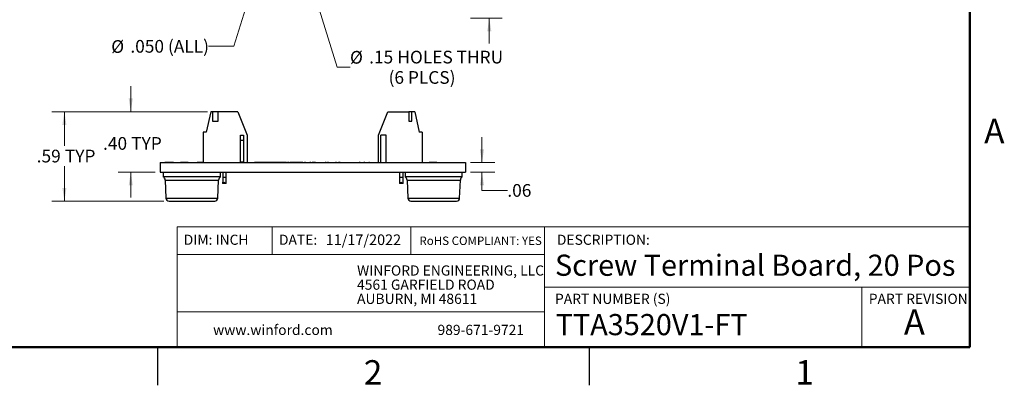
# Model space of a CAD drawing. Units: inches. Extents: x 0.1 to 11.2, y 0.1 to 7.3.
# Drawn here: x 4.8 to 11.2, y 0.1 to 2.5 of the extents above; entities that cross this region are included whole.
import ezdxf

# ---------------------------------------------------------------- set-up
doc = ezdxf.new("R2010")
doc.units = ezdxf.units.IN
doc.header["$LTSCALE"] = 0.666667
doc.header["$MEASUREMENT"] = 0
doc.styles.add('SLDTEXTSTYLE0', font='TXT', dxfattribs={"width": 0.75})
doc.dimstyles.new('SLDDIMSTYLE1', dxfattribs={"dimtxt": 0.083333, "dimasz": 0.086667, "dimexe": 0, "dimexo": 0.0625, "dimgap": 0.020833, "dimtad": 0, "dimtih": 1, "dimtoh": 1, "dimrnd": 1e-09, "dimzin": 12, "dimdsep": 46, "dimtxsty": 'SLDTEXTSTYLE0', "dimsah": 1, "dimcen": 0.09, "dimadec": 0, "dimazin": 3, "dimtfac": 1, "dimtofl": 0, "dimtmove": 0, "dimatfit": 3, "dimfxl": 0, "dimfrac": 2, "dimtolj": 1, "dimtzin": 12, "dimarcsym": 0})
doc.dimstyles.new('SLDDIMSTYLE2', dxfattribs={"dimtxt": 0.083333, "dimasz": 0.086667, "dimexe": 0, "dimexo": 0.0625, "dimgap": 0.020833, "dimtad": 0, "dimtih": 1, "dimtoh": 1, "dimrnd": 1e-09, "dimzin": 12, "dimdsep": 46, "dimtxsty": 'SLDTEXTSTYLE0', "dimsah": 1, "dimcen": 0, "dimadec": 0, "dimazin": 3, "dimtfac": 1, "dimtofl": 0, "dimtmove": 0, "dimatfit": 3, "dimfxl": 0, "dimfrac": 2, "dimtolj": 1, "dimtzin": 12, "dimarcsym": 0})
doc.dimstyles.new('SLDDIMSTYLE3', dxfattribs={"dimtxt": 0.083333, "dimasz": 0.086667, "dimexe": 0, "dimexo": 0.0625, "dimgap": 0.020833, "dimtad": 0, "dimtih": 1, "dimtoh": 1, "dimrnd": 1e-09, "dimzin": 12, "dimdsep": 46, "dimtxsty": 'SLDTEXTSTYLE0', "dimsah": 1, "dimcen": 0.09, "dimadec": 0, "dimazin": 3, "dimtfac": 1, "dimtmove": 0, "dimatfit": 0, "dimfxl": 0, "dimfrac": 2, "dimtolj": 1, "dimtzin": 12, "dimarcsym": 0})
doc.dimstyles.new('SLDDIMSTYLE4', dxfattribs={"dimtxt": 0.083333, "dimasz": 0.086667, "dimexe": 0, "dimexo": 0.0625, "dimgap": 0.020833, "dimtad": 0, "dimtih": 1, "dimtoh": 1, "dimrnd": 1e-09, "dimzin": 4, "dimdsep": 46, "dimtxsty": 'SLDTEXTSTYLE0', "dimsah": 1, "dimcen": 0.09, "dimadec": 0, "dimazin": 1, "dimtfac": 1, "dimtmove": 0, "dimatfit": 0, "dimfxl": 0, "dimfrac": 2, "dimtolj": 1, "dimtzin": 12, "dimarcsym": 0})
doc.dimstyles.new('SLDDIMSTYLE5', dxfattribs={"dimtxt": 0.083333, "dimasz": 0.086667, "dimexe": 0, "dimexo": 0.0625, "dimgap": 0.020833, "dimtad": 0, "dimtih": 1, "dimtoh": 1, "dimdec": 3, "dimrnd": 1e-09, "dimzin": 4, "dimdsep": 46, "dimtxsty": 'SLDTEXTSTYLE0', "dimsah": 1, "dimcen": 0, "dimadec": 0, "dimazin": 1, "dimtfac": 1, "dimtdec": 3, "dimtofl": 0, "dimtmove": 0, "dimatfit": 3, "dimfxl": 0, "dimfrac": 2, "dimtolj": 1, "dimtzin": 12, "dimarcsym": 0})

# ---------------------------------------------------------------- blocks, each defined once
blk = doc.blocks.new('SW_NOTE_0')
at = {"color": 0, "linetype": 'Continuous', "lineweight": 0, "char_height": 0.066667, "attachment_point": 1, "style": 'SLDTEXTSTYLE0'}
for s, insert in [('WINFORD ENGINEERING, LLC', (0, 0.0859)), ('4561 GARFIELD ROAD', (0, -0.007)), ('AUBURN, MI 48611', (0, -0.0999))]:
    blk.add_mtext(s, dxfattribs=dict(at, insert=insert))
blk = doc.blocks.new('_D_2')
at = {"color": 7, "linetype": 'Continuous', "lineweight": 18}
for p, q in [((6.7077, 2.6176), (6.8451, 2.1717)), ((6.8451, 2.1717), (6.93, 2.1717))]:
    blk.add_line(p, q, dxfattribs=at)
blk.add_solid([(6.7077, 2.6176), (6.7205, 2.5309), (6.746, 2.5387)], dxfattribs=at)
at = {"color": 7, "linetype": 'Continuous', "lineweight": 18, "char_height": 0.08333, "attachment_point": 1, "style": 'SLDTEXTSTYLE0'}
for s, insert in [('%%c', (6.93, 2.2783)), ('.15', (7.0557, 2.2796)), ('HOLES THRU', (7.2409, 2.2796)), ('(6 PLCS)', (7.1832, 2.146))]:
    blk.add_mtext(s, dxfattribs=dict(at, insert=insert))
blk = doc.blocks.new('_D_6')
at = {"color": 7, "linetype": 'Continuous', "lineweight": 18}
for p, q in [((7.8445, 2.6894), (7.8445, 2.8561)), ((7.2103, 2.6894), (7.9279, 2.6894)), ((7.7204, 2.4944), (7.9279, 2.4944)), ((7.8445, 2.4944), (7.8445, 2.3277))]:
    blk.add_line(p, q, dxfattribs=at)
for points in [[(7.8445, 2.6894), (7.8579, 2.7761), (7.8312, 2.7761)], [(7.8445, 2.4944), (7.8312, 2.4077), (7.8579, 2.4077)]]:
    blk.add_solid(points, dxfattribs=at)
at = {"color": 7, "linetype": 'Continuous', "lineweight": 18, "insert": (7.7676, 2.6419), "char_height": 0.08333, "attachment_point": 1, "style": 'SLDTEXTSTYLE0'}
blk.add_mtext('.20', dxfattribs=at)
blk = doc.blocks.new('_D_7')
at = {"color": 7, "linetype": 'Continuous', "lineweight": 18}
for p, q in [((6.3777, 2.9819), (6.1676, 2.3087)), ((6.1676, 2.3087), (6.0009, 2.3087))]:
    blk.add_line(p, q, dxfattribs=at)
blk.add_solid([(6.3777, 2.9819), (6.3391, 2.9032), (6.3646, 2.8952)], dxfattribs=at)
at = {"color": 7, "linetype": 'Continuous', "lineweight": 18, "char_height": 0.08333, "attachment_point": 1, "style": 'SLDTEXTSTYLE0'}
for s, insert in [('%%c', (5.3623, 2.3491)), ('.050', (5.4879, 2.3504)), ('(ALL)', (5.7347, 2.3504))]:
    blk.add_mtext(s, dxfattribs=dict(at, insert=insert))
blk = doc.blocks.new('_D_10')
at = {"color": 7, "linetype": 'Continuous', "lineweight": 18}
for p, q in [((5.4903, 1.8797), (5.4903, 2.0464)), ((5.9946, 1.8797), (5.407, 1.8797)), ((5.6508, 1.4826), (5.407, 1.4826)), ((5.4903, 1.4826), (5.4903, 1.3159))]:
    blk.add_line(p, q, dxfattribs=at)
for points in [[(5.4903, 1.8797), (5.5037, 1.9664), (5.477, 1.9664)], [(5.4903, 1.4826), (5.477, 1.3959), (5.5037, 1.3959)]]:
    blk.add_solid(points, dxfattribs=at)
at = {"color": 7, "linetype": 'Continuous', "lineweight": 18, "char_height": 0.08333, "attachment_point": 1, "style": 'SLDTEXTSTYLE0'}
for s, insert in [('.40', (5.3086, 1.7129)), ('TYP', (5.4937, 1.7129))]:
    blk.add_mtext(s, dxfattribs=dict(at, insert=insert))
blk = doc.blocks.new('_D_11')
at = {"color": 7, "linetype": 'Continuous', "lineweight": 18}
for p, q in [((7.7965, 1.5451), (7.7965, 1.7117)), ((7.7204, 1.5451), (7.8798, 1.5451)), ((7.7204, 1.4826), (7.8798, 1.4826)), ((7.7965, 1.3632), (7.7965, 1.4826)), ((7.9631, 1.3632), (7.7965, 1.3632))]:
    blk.add_line(p, q, dxfattribs=at)
for points in [[(7.7965, 1.5451), (7.8098, 1.6317), (7.7831, 1.6317)], [(7.7965, 1.4826), (7.7831, 1.3959), (7.8098, 1.3959)]]:
    blk.add_solid(points, dxfattribs=at)
at = {"color": 7, "linetype": 'Continuous', "lineweight": 18, "insert": (7.9631, 1.4044), "char_height": 0.08333, "attachment_point": 1, "style": 'SLDTEXTSTYLE0'}
blk.add_mtext('.06', dxfattribs=at)
blk = doc.blocks.new('_D_12')
at = {"color": 7, "linetype": 'Continuous', "lineweight": 18}
for p, q in [((5.9946, 1.8797), (4.9713, 1.8797)), ((5.0547, 1.8797), (5.0547, 1.6548)), ((5.0547, 1.2926), (5.0547, 1.5225)), ((5.7083, 1.2926), (4.9713, 1.2926))]:
    blk.add_line(p, q, dxfattribs=at)
for points in [[(5.0547, 1.8797), (5.0413, 1.793), (5.068, 1.793)], [(5.0547, 1.2926), (5.068, 1.3792), (5.0413, 1.3792)]]:
    blk.add_solid(points, dxfattribs=at)
at = {"color": 7, "linetype": 'Continuous', "lineweight": 18, "char_height": 0.08333, "attachment_point": 1, "style": 'SLDTEXTSTYLE0'}
for s, insert in [('.59', (4.8729, 1.6299)), ('TYP', (5.0581, 1.6299))]:
    blk.add_mtext(s, dxfattribs=dict(at, insert=insert))

msp = doc.modelspace()

# ---------------------------------------------------------------- linework, layer by layer
at = {"color": 7, "linetype": 'Continuous', "lineweight": 50}
for p, q in [((11, 7), (11, 0.3333)), ((11, 0.3333), (0.3333, 0.3333))]:
    msp.add_line(p, q, dxfattribs=at)
at = {"color": 7, "linetype": 'Continuous', "lineweight": 25}
for p, q in [((6.0162, 1.8797), (5.9866, 1.7459)), ((6.028, 1.8797), (6.0162, 1.8797)), ((6.0634, 1.8797), (6.028, 1.8797)), ((6.028, 1.8797), (6.028, 1.8167)), ((6.0634, 1.8167), (6.0634, 1.8797)), ((6.1933, 1.8797), (6.0634, 1.8797)), ((6.1933, 1.8797), (6.2543, 1.7262)), ((7.1169, 1.7262), (7.1779, 1.8797)), ((7.1779, 1.8797), (7.3157, 1.8797)), ((7.3157, 1.8797), (7.3157, 1.8167)), ((7.3354, 1.8797), (7.3157, 1.8797)), ((7.3354, 1.8167), (7.3354, 1.8797)), ((7.355, 1.8797), (7.3354, 1.8797)), ((7.355, 1.8797), (7.3846, 1.7459)), ((6.028, 1.8167), (6.0634, 1.8167)), ((7.3157, 1.8167), (7.3354, 1.8167)), ((5.9866, 1.7459), (5.9669, 1.7459)), ((5.9669, 1.7459), (5.9669, 1.5451)), ((7.4043, 1.7459), (7.3846, 1.7459)), ((7.4043, 1.7459), (7.4043, 1.5451)), ((6.211, 1.7262), (6.2307, 1.7262)), ((6.211, 1.5451), (6.211, 1.7262)), ((6.2307, 1.6915), (6.211, 1.6915)), ((6.2307, 1.7262), (6.2307, 1.5451)), ((6.2543, 1.7262), (6.2543, 1.5451)), ((7.1169, 1.5451), (7.1169, 1.7262)), ((7.1326, 1.5451), (7.1326, 1.7262)), ((7.168, 1.7262), (7.1326, 1.7262)), ((7.168, 1.5451), (7.168, 1.7262)), ((5.6841, 1.5451), (5.6841, 1.4826)), ((5.6841, 1.5451), (7.6871, 1.5451)), ((5.715, 1.5461), (5.715, 1.5451)), ((5.7222, 1.5461), (5.715, 1.5461)), ((5.7222, 1.5461), (5.7222, 1.5451)), ((5.7278, 1.5461), (5.7222, 1.5461)), ((5.7278, 1.5461), (5.7278, 1.5451)), ((5.7323, 1.5461), (5.7278, 1.5461)), ((5.7323, 1.5461), (5.7323, 1.5451)), ((5.7553, 1.5461), (5.7323, 1.5461)), ((5.7553, 1.5461), (5.7553, 1.5451)), ((5.7622, 1.5461), (5.7553, 1.5461)), ((5.7622, 1.5461), (5.7622, 1.5451)), ((5.7638, 1.5461), (5.7629, 1.5461)), ((5.7638, 1.5461), (5.7638, 1.5451)), ((5.7694, 1.5461), (5.7638, 1.5461)), ((5.7694, 1.5461), (5.7694, 1.5451)), ((5.7704, 1.5461), (5.7694, 1.5461)), ((5.7718, 1.5461), (5.7718, 1.5451)), ((5.7948, 1.5461), (5.7948, 1.5451)), ((5.8159, 1.5461), (5.8159, 1.5451)), ((5.8171, 1.5461), (5.8171, 1.5451)), ((5.8667, 1.5461), (5.8171, 1.5461)), ((5.8667, 1.5461), (5.8667, 1.5451)), ((5.8672, 1.5461), (5.8672, 1.5451)), ((5.8732, 1.5461), (5.8732, 1.5451)), ((5.8976, 1.5461), (5.8976, 1.5451)), ((5.9227, 1.5461), (5.9227, 1.5451)), ((5.9239, 1.5461), (5.9239, 1.5451)), ((5.9267, 1.5461), (5.9267, 1.5451)), ((5.927, 1.5461), (5.927, 1.5451)), ((5.9365, 1.5461), (5.927, 1.5461)), ((5.9365, 1.5461), (5.9365, 1.5451)), ((5.9648, 1.5461), (5.9365, 1.5461)), ((5.9648, 1.5461), (5.9648, 1.5451)), ((5.9669, 1.5461), (5.9648, 1.5461)), ((6.211, 1.5511), (6.2307, 1.5511)), ((6.211, 1.5511), (6.2307, 1.5511)), ((6.3018, 1.5461), (6.3018, 1.5451)), ((6.3207, 1.5461), (6.3018, 1.5461)), ((6.3207, 1.5461), (6.3207, 1.5451)), ((6.3218, 1.5461), (6.3207, 1.5461)), ((6.3218, 1.5461), (6.3218, 1.5451)), ((6.3367, 1.5461), (6.3218, 1.5461)), ((6.3367, 1.5461), (6.3367, 1.5451)), ((6.3513, 1.5461), (6.3367, 1.5461)), ((6.3513, 1.5461), (6.3513, 1.5451)), ((6.3524, 1.5461), (6.3513, 1.5461)), ((6.3524, 1.5461), (6.3524, 1.5451)), ((6.3715, 1.5461), (6.3524, 1.5461)), ((6.3715, 1.5461), (6.3715, 1.5451)), ((6.3723, 1.5461), (6.3723, 1.5451)), ((6.3912, 1.5461), (6.3723, 1.5461)), ((6.3912, 1.5461), (6.3912, 1.5451)), ((6.3923, 1.5461), (6.3912, 1.5461)), ((6.3923, 1.5461), (6.3923, 1.5451)), ((6.4072, 1.5461), (6.3923, 1.5461)), ((6.4072, 1.5461), (6.4072, 1.5451)), ((6.4218, 1.5461), (6.4072, 1.5461)), ((6.4218, 1.5461), (6.4218, 1.5451)), ((6.4229, 1.5461), (6.4218, 1.5461)), ((6.4229, 1.5461), (6.4229, 1.5451)), ((6.442, 1.5461), (6.4229, 1.5461)), ((6.442, 1.5461), (6.442, 1.5451)), ((6.4428, 1.5461), (6.4428, 1.5451)), ((6.4618, 1.5461), (6.4428, 1.5461)), ((6.4618, 1.5461), (6.4618, 1.5451)), ((6.4628, 1.5461), (6.4618, 1.5461)), ((6.4628, 1.5461), (6.4628, 1.5451)), ((6.4777, 1.5461), (6.4628, 1.5461)), ((6.4777, 1.5461), (6.4777, 1.5451)), ((6.4923, 1.5461), (6.4777, 1.5461)), ((6.4923, 1.5461), (6.4923, 1.5451)), ((6.4935, 1.5461), (6.4923, 1.5461)), ((6.4935, 1.5461), (6.4935, 1.5451)), ((6.5126, 1.5461), (6.4935, 1.5461)), ((6.5126, 1.5461), (6.5126, 1.5451)), ((6.5126, 1.5461), (6.5148, 1.5461)), ((6.5148, 1.5461), (6.5148, 1.5451)), ((6.5148, 1.5461), (6.52, 1.5461)), ((6.5206, 1.5461), (6.5206, 1.5451)), ((6.5258, 1.5461), (6.5258, 1.5451)), ((6.5264, 1.5461), (6.5268, 1.5461)), ((6.531, 1.5461), (6.531, 1.5451)), ((6.5316, 1.5461), (6.5366, 1.5461)), ((6.5366, 1.5461), (6.5366, 1.5451)), ((6.5555, 1.5461), (6.5366, 1.5461)), ((6.5555, 1.5461), (6.5555, 1.5451)), ((6.5565, 1.5461), (6.5555, 1.5461)), ((6.5565, 1.5461), (6.5565, 1.5451)), ((6.5714, 1.5461), (6.5565, 1.5461)), ((6.5714, 1.5461), (6.5714, 1.5451)), ((6.586, 1.5461), (6.5714, 1.5461)), ((6.586, 1.5461), (6.586, 1.5451)), ((6.5872, 1.5461), (6.586, 1.5461)), ((6.5872, 1.5461), (6.5872, 1.5451)), ((6.6063, 1.5461), (6.5872, 1.5461)), ((6.6063, 1.5461), (6.6063, 1.5451)), ((6.6063, 1.5461), (6.6097, 1.5461)), ((6.6103, 1.5461), (6.6103, 1.5451)), ((6.6183, 1.5461), (6.6127, 1.5461)), ((6.6127, 1.5461), (6.6127, 1.5451)), ((6.6183, 1.5461), (6.6183, 1.5451)), ((6.6207, 1.5461), (6.6207, 1.5451)), ((6.6213, 1.5461), (6.6319, 1.5461)), ((6.6319, 1.5461), (6.6319, 1.5451)), ((6.6376, 1.5461), (6.6319, 1.5461)), ((6.6376, 1.5461), (6.6376, 1.5451)), ((6.6384, 1.5461), (6.6384, 1.5451)), ((6.654, 1.5461), (6.654, 1.5451)), ((6.6657, 1.5461), (6.6657, 1.5451)), ((6.6664, 1.5461), (6.6664, 1.5451)), ((6.672, 1.5461), (6.6664, 1.5461)), ((6.672, 1.5461), (6.672, 1.5451)), ((6.672, 1.5461), (6.6816, 1.5461)), ((6.6816, 1.5461), (6.6816, 1.5451)), ((6.688, 1.5461), (6.6816, 1.5461)), ((6.6936, 1.5461), (6.688, 1.5461)), ((6.688, 1.5461), (6.688, 1.5451)), ((6.6936, 1.5461), (6.6936, 1.5451)), ((6.6937, 1.5461), (6.6936, 1.5461)), ((6.6937, 1.5462), (6.6937, 1.5461)), ((6.6937, 1.5461), (6.6937, 1.5451)), ((6.7033, 1.5461), (6.6937, 1.5461)), ((6.7033, 1.5461), (6.7033, 1.5451)), ((6.7041, 1.5461), (6.7041, 1.5451)), ((6.7045, 1.5461), (6.709, 1.5461)), ((6.7105, 1.5461), (6.7105, 1.5451)), ((6.7341, 1.5461), (6.7341, 1.5451)), ((6.7577, 1.5461), (6.7577, 1.5451)), ((6.7592, 1.5461), (6.7674, 1.5461)), ((6.7674, 1.5461), (6.7674, 1.5451)), ((6.773, 1.5461), (6.7674, 1.5461)), ((6.773, 1.5461), (6.773, 1.5451)), ((6.774, 1.5461), (6.774, 1.5451)), ((6.783, 1.5461), (6.783, 1.5451)), ((6.7859, 1.5461), (6.7859, 1.5451)), ((6.789, 1.5461), (6.7859, 1.5461)), ((6.789, 1.5461), (6.789, 1.5451)), ((6.789, 1.5461), (6.7915, 1.5461)), ((6.793, 1.5461), (6.793, 1.5451)), ((6.8168, 1.5461), (6.8168, 1.5451)), ((6.8183, 1.5461), (6.8208, 1.5461)), ((6.8355, 1.5461), (6.8355, 1.5451)), ((6.8411, 1.5461), (6.8355, 1.5461)), ((6.8411, 1.5461), (6.8411, 1.5451)), ((6.8547, 1.5461), (6.8547, 1.5451)), ((6.8599, 1.5461), (6.8599, 1.5451)), ((6.8651, 1.5461), (6.8651, 1.5451)), ((6.8755, 1.5461), (6.8755, 1.5451)), ((6.9006, 1.5461), (6.9006, 1.5451)), ((6.922, 1.5461), (6.922, 1.5451)), ((6.9316, 1.5461), (6.9316, 1.5451)), ((6.9553, 1.5461), (6.9553, 1.5451)), ((6.9789, 1.5461), (6.9789, 1.5451)), ((6.9901, 1.5461), (6.9901, 1.5451)), ((6.9957, 1.5461), (6.9901, 1.5461)), ((6.9957, 1.5461), (6.9957, 1.5451)), ((7.0105, 1.5461), (7.0105, 1.5451)), ((7.0214, 1.5461), (7.0214, 1.5451)), ((7.027, 1.5461), (7.0214, 1.5461)), ((7.027, 1.5461), (7.027, 1.5451)), ((7.0418, 1.5461), (7.0418, 1.5451)), ((7.0582, 1.5461), (7.0526, 1.5461)), ((7.0526, 1.5461), (7.0526, 1.5451)), ((7.0582, 1.5461), (7.0582, 1.5451)), ((7.4495, 1.5461), (7.4495, 1.5451)), ((7.4991, 1.5461), (7.4495, 1.5461)), ((7.4991, 1.5461), (7.4991, 1.5451)), ((7.5056, 1.5461), (7.5056, 1.5451)), ((7.53, 1.5461), (7.53, 1.5451)), ((7.5552, 1.5461), (7.5552, 1.5451)), ((7.6871, 1.5451), (7.6871, 1.4826)), ((5.6841, 1.4826), (7.6871, 1.4826)), ((5.7041, 1.4826), (5.7041, 1.4514)), ((5.7891, 1.4514), (5.7041, 1.4514)), ((5.7164, 1.4309), (5.7216, 1.3117)), ((6.0791, 1.4514), (5.7891, 1.4514)), ((6.0616, 1.3117), (6.0668, 1.4309)), ((6.0791, 1.4514), (6.0791, 1.4826)), ((6.0949, 1.4826), (6.0949, 1.4466)), ((6.1146, 1.4466), (6.0949, 1.4466)), ((6.0949, 1.4466), (6.0949, 1.4073)), ((6.1146, 1.4826), (6.1146, 1.4466)), ((6.1146, 1.4466), (6.1146, 1.4073)), ((7.2566, 1.4466), (7.2566, 1.4826)), ((7.2763, 1.4466), (7.2566, 1.4466)), ((7.2566, 1.4073), (7.2566, 1.4466)), ((7.2763, 1.4826), (7.2763, 1.4466)), ((7.2763, 1.4466), (7.2763, 1.4073)), ((7.2921, 1.4826), (7.2921, 1.4514)), ((7.377, 1.4514), (7.2921, 1.4514)), ((7.3044, 1.4309), (7.3096, 1.3117)), ((7.6671, 1.4514), (7.377, 1.4514)), ((7.6496, 1.3117), (7.6548, 1.4309)), ((7.6671, 1.4514), (7.6671, 1.4826)), ((6.0922, 1.4173), (6.0922, 1.4073)), ((6.0949, 1.4173), (6.0922, 1.4173)), ((6.0949, 1.4073), (6.0922, 1.4073)), ((6.0968, 1.4073), (6.0949, 1.4073)), ((6.1127, 1.4073), (6.0968, 1.4073)), ((6.1146, 1.4073), (6.1127, 1.4073)), ((6.1172, 1.4173), (6.1146, 1.4173)), ((6.1172, 1.4073), (6.1146, 1.4073)), ((6.1172, 1.4073), (6.1172, 1.4173)), ((7.254, 1.4173), (7.254, 1.4073)), ((7.2566, 1.4173), (7.254, 1.4173)), ((7.2566, 1.4073), (7.254, 1.4073)), ((7.2586, 1.4073), (7.2566, 1.4073)), ((7.2743, 1.4073), (7.2586, 1.4073)), ((7.2763, 1.4073), (7.2743, 1.4073)), ((7.279, 1.4173), (7.2763, 1.4173)), ((7.279, 1.4073), (7.2763, 1.4073)), ((7.279, 1.4073), (7.279, 1.4173)), ((5.7416, 1.2926), (6.0416, 1.2926)), ((7.3296, 1.2926), (7.6296, 1.2926)), ((5.6667, 0.3333), (5.6667, 0.0833)), ((8.5, 0.3333), (8.5, 0.0833))]:
    msp.add_line(p, q, dxfattribs=at)
at = {"color": 8, "linetype": 'Continuous', "lineweight": 25}
for p, q in [((5.7164, 1.4309), (6.0668, 1.4309)), ((7.3044, 1.4309), (7.6548, 1.4309)), ((5.7216, 1.3117), (6.0616, 1.3117)), ((7.3096, 1.3117), (7.6496, 1.3117))]:
    msp.add_line(p, q, dxfattribs=at)
at = {"color": 7, "linetype": 'Continuous', "lineweight": 18}
for p, q in [((11, 1.1239), (5.7942, 1.1239)), ((5.7942, 1.1239), (5.7942, 0.3333)), ((6.4182, 1.1239), (6.4182, 0.9419)), ((7.3282, 1.1239), (7.3282, 0.9419)), ((8.2072, 0.7276), (8.2072, 1.1239)), ((8.2072, 0.9419), (5.7942, 0.9419)), ((8.2072, 0.7276), (11, 0.7276)), ((8.2072, 0.7276), (8.2072, 0.3333)), ((10.2911, 0.7276), (10.2911, 0.3333)), ((8.2072, 0.5654), (5.7942, 0.5654))]:
    msp.add_line(p, q, dxfattribs=at)
at = {"color": 7, "linetype": 'Continuous', "lineweight": 25}
for centre, radius, start, end in [((5.6914, 1.4298), 0.025, 2.5, 59.57078), ((6.0918, 1.4298), 0.025, 120.42922, 177.5), ((7.2794, 1.4298), 0.025, 2.5, 59.57078), ((7.6797, 1.4298), 0.025, 120.42922, 177.5), ((5.7416, 1.3126), 0.02, 182.5, 270), ((6.0416, 1.3126), 0.02, 270, 357.5), ((7.3296, 1.3126), 0.02, 182.5, 270), ((7.6296, 1.3126), 0.02, 270, 357.5)]:
    msp.add_arc(centre, radius, start, end, dxfattribs=at)
for centre, start_param, end_param in [((6.1047, 1.3828), 5.592836, 6.973535), ((7.2665, 1.3825), 5.605797, 6.960573)]:
    msp.add_ellipse(centre, major_axis=(0, 0.0318), ratio=0.393519, start_param=start_param, end_param=end_param, dxfattribs=at)
for points, knots in [([(6.5258, 1.5461), (6.525, 1.5461), (6.5235, 1.5461), (6.5218, 1.5461), (6.5207, 1.5461), (6.5206, 1.5461), (6.5206, 1.5461)], [0, 0, 0, 0, 0.279571, 0.559122, 0.779546, 1, 1, 1, 1]), ([(6.531, 1.5461), (6.5309, 1.5461), (6.5307, 1.5461), (6.5293, 1.5461), (6.5276, 1.5461), (6.5264, 1.5461), (6.5258, 1.5461)], [0, 0, 0, 0, 0.279443, 0.559334, 0.779678, 1, 1, 1, 1]), ([(6.6122, 1.5461), (6.612, 1.5461), (6.6113, 1.5461), (6.6105, 1.5461), (6.6104, 1.5461), (6.6103, 1.5461)], [0, 0, 0, 0, 0.16957, 0.584861, 1, 1, 1, 1]), ([(6.6207, 1.5461), (6.6206, 1.5461), (6.6204, 1.5461), (6.6194, 1.5461), (6.6189, 1.5461)], [0, 0, 0, 0, 0.5275986, 1, 1, 1, 1]), ([(6.6384, 1.5461), (6.6381, 1.5461), (6.6375, 1.5461), (6.6376, 1.5461), (6.6376, 1.5461)], [0, 0, 0, 0, 0.559649, 1, 1, 1, 1]), ([(6.6664, 1.5461), (6.6664, 1.5461), (6.6664, 1.5461), (6.6659, 1.5461), (6.6657, 1.5461)], [0, 0, 0, 0, 0.560256, 1, 1, 1, 1]), ([(6.7859, 1.5461), (6.7854, 1.5461), (6.7845, 1.5461), (6.7835, 1.5461), (6.783, 1.5461)], [0, 0, 0, 0, 0.560415, 1, 1, 1, 1]), ([(6.8599, 1.5461), (6.8591, 1.5461), (6.8576, 1.5461), (6.8559, 1.5461), (6.8549, 1.5461), (6.8548, 1.5461), (6.8547, 1.5461)], [0, 0, 0, 0, 0.27957, 0.559122, 0.779547, 1, 1, 1, 1]), ([(6.8651, 1.5461), (6.865, 1.5461), (6.8648, 1.5461), (6.8634, 1.5461), (6.8617, 1.5461), (6.8605, 1.5461), (6.8599, 1.5461)], [0, 0, 0, 0, 0.279443, 0.559333, 0.77968, 1, 1, 1, 1])]:
    msp.add_open_spline(points, degree=3, knots=knots, dxfattribs=at)

# ---------------------------------------------------------------- block references
at = {"color": 7, "linetype": 'Continuous', "lineweight": 0}
msp.add_blockref('SW_NOTE_0', (6.9762, 0.7844), dxfattribs=at)

# ---------------------------------------------------------------- texts
at = {"color": 7, "linetype": 'Continuous', "lineweight": 0, "style": 'SLDTEXTSTYLE0'}
for s, insert, char_height, attachment_point in [('A', (11.1603, 1.8327), 0.16, 2), ('DIM: INCH', (5.8382, 1.0722), 0.06667, 1), ('DATE:', (6.4636, 1.0722), 0.06667, 1), ('11/17/2022', (6.7707, 1.0738), 0.06944, 1), ('RoHS COMPLIANT: YES', (7.3858, 1.06), 0.055556, 1), ('DESCRIPTION:', (8.2883, 1.0722), 0.066667, 1), ('Screw Terminal Board, 20 Pos', (8.2758, 0.941), 0.138889, 1), ('PART NUMBER (S)', (8.2758, 0.6845), 0.066667, 1), ('PART REVISION', (10.3359, 0.6845), 0.066667, 1), ('TTA3520V1-FT', (8.28, 0.5512), 0.138889, 1), ('A', (10.6354, 0.5816), 0.1667, 2), ('www.winford.com', (6.0313, 0.4804), 0.066667, 1), ('989-671-9721', (7.5045, 0.4804), 0.066667, 1), ('2', (7.0817, 0.2484), 0.16, 2), ('1', (9.9151, 0.2484), 0.16, 2)]:
    msp.add_mtext(s, dxfattribs=dict(at, insert=insert, char_height=char_height, attachment_point=attachment_point))

# ---------------------------------------------------------------- dimensions: what is measured, and where the dimension line sits
at = {"color": 7, "linetype": 'Continuous', "lineweight": 18}
for p1, p2, text, dimstyle, picture, middle in [((6.3926, 3.0297), (6.3777, 2.9819), '<> (ALL)', 'SLDDIMSTYLE5', '_D_7', (5.6816, 2.3087)), ((6.6635, 2.7612), (6.7077, 2.6176), '<> HOLES THRU\\P(6 PLCS)', 'SLDDIMSTYLE2', '_D_2', (7.4017, 2.1717))]:
    dim = msp.add_diameter_dim_2p(p1=p1, p2=p2, text=text, dimstyle=dimstyle, dxfattribs=at)
    dim.commit()
    dim.dimension.update_dxf_attribs({"geometry": picture, "text_midpoint": middle, "dimtype": 163})
for base, p1, p2, dimstyle, picture, middle in [((7.8445237337, 2.4943895687), (7.1769898861, 2.6893895687), (7.6870826933, 2.4943895687), 'SLDDIMSTYLE4', '_D_6', (7.8445237337, 2.6006692375)), ((7.7965, 1.4826), (7.6871, 1.5451), (7.6871, 1.4826), 'SLDDIMSTYLE3', '_D_11', (7.7965, 1.3632))]:
    dim = msp.add_linear_dim(base=base, p1=p1, p2=p2, angle=90, dimstyle=dimstyle, dxfattribs=at)
    dim.commit()
    dim.dimension.update_dxf_attribs({"geometry": picture, "text_midpoint": middle, "dimtype": 160})
for base, p1, p2, dimstyle, picture, middle in [((5.4903, 1.8797), (5.6841, 1.4826), (6.028, 1.8797), 'SLDDIMSTYLE4', '_D_10', (5.4903, 1.6716)), ((5.0547, 1.2926), (6.028, 1.8797), (5.7416, 1.2926), 'SLDDIMSTYLE1', '_D_12', (5.0547, 1.5886))]:
    dim = msp.add_linear_dim(base=base, p1=p1, p2=p2, angle=90, text='<> TYP', dimstyle=dimstyle, dxfattribs=at)
    dim.commit()
    dim.dimension.update_dxf_attribs({"geometry": picture, "text_midpoint": middle, "dimtype": 160})

doc.saveas('drawing.dxf')
